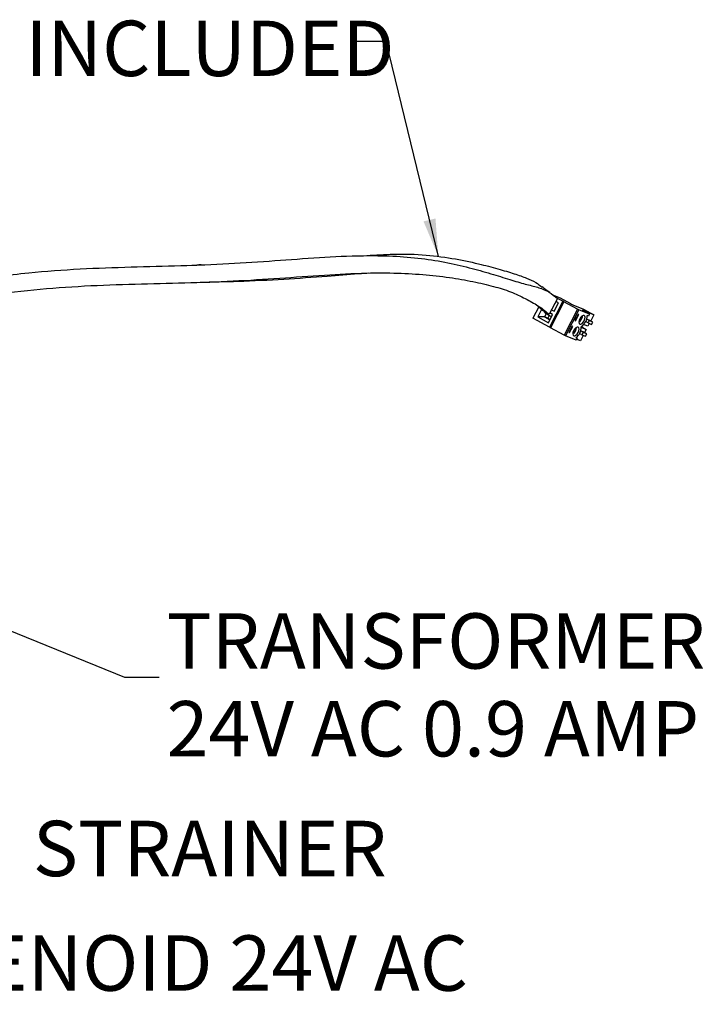
# Model space of a CAD drawing. Units: millimetres. Extents: x 200 to 5804, y 630 to 3556.
# Drawn here: x 4825 to 5804, y 2145 to 3556 of the extents above; entities that cross this region are included whole.
import ezdxf

# ---------------------------------------------------------------- set-up
doc = ezdxf.new("R2010")
doc.units = ezdxf.units.MM
doc.header["$LTSCALE"] = 20
doc.layers.add('DIMENSIONS', color=7, linetype='Continuous')
doc.styles.add('SLDTEXTSTYLE0', font='TXT', dxfattribs={"width": 0.7})
doc.dimstyles.new('SLDDIMSTYLE0', dxfattribs={"dimtxt": 0.18, "dimasz": 53.735111, "dimexe": 0, "dimexo": 0.0625, "dimgap": 0, "dimtad": 0, "dimtih": 1, "dimtoh": 1, "dimdec": 0, "dimrnd": 1e-09, "dimzin": 0, "dimdsep": 46, "dimtxsty": 'Standard', "dimsah": 1, "dimcen": 0.09, "dimadec": 0, "dimazin": 0, "dimtfac": 53.735111, "dimtdec": 0, "dimtofl": 0, "dimtmove": 0, "dimatfit": 3, "dimfxl": 0, "dimfrac": 2, "dimtolj": 1, "dimtzin": 0, "dimarcsym": 0})

# ---------------------------------------------------------------- blocks, each defined once
blk = doc.blocks.new('SW_NOTE_0_3')
at = {"layer": 'DIMENSIONS', "color": 0, "char_height": 79.375, "attachment_point": 1, "style": 'SLDTEXTSTYLE0'}
for s, insert in [('TRANSFORMER', (10.4, 91.6)), ('24V AC 0.9 AMP', (10.4, -34.2))]:
    blk.add_mtext(s, dxfattribs=dict(at, insert=insert))

msp = doc.modelspace()

# ---------------------------------------------------------------- linework, layer by layer
at = {"color": 7, "linetype": 'Continuous', "lineweight": 25}
for p, q in [((5071.4, 3203.9), (5078.6, 3204.1)), ((5588, 3161.5), (5599.2, 3156.9)), ((5566.2, 3146.3), (5573.8, 3138.8)), ((5595, 3156), (5583.4, 3133.5)), ((5602.7, 3152.2), (5583.6, 3114.9)), ((5604.5, 3151.3), (5585.4, 3114)), ((5590.5, 3137.8), (5596.6, 3149.8)), ((5592.3, 3148.9), (5591.5, 3149.2)), ((5596.6, 3149.8), (5592.9, 3151.9)), ((5602.7, 3152.2), (5593.3, 3157.3)), ((5595, 3146.5), (5594.9, 3146.5)), ((5599.2, 3156.9), (5613.9, 3148.8)), ((5604.5, 3151.3), (5602.7, 3152.2)), ((5624.1, 3141), (5604.5, 3151.3)), ((5617, 3147.2), (5632.4, 3140.8)), ((5568.5, 3144.1), (5560.1, 3127.8)), ((5572.3, 3140.2), (5566.9, 3129.7)), ((5583.4, 3133.5), (5573.8, 3138.8)), ((5578.8, 3134.3), (5576.5, 3137.3)), ((5578.8, 3134.3), (5576.5, 3129.9)), ((5586.5, 3130.1), (5578.8, 3134.3)), ((5583.2, 3131.9), (5581.2, 3127.9)), ((5582.1, 3121.4), (5588.2, 3133.4)), ((5588.2, 3133.4), (5584.4, 3135.5)), ((5586.7, 3139.9), (5590.5, 3137.8)), ((5588, 3142.4), (5588.6, 3142.2)), ((5624.1, 3141), (5604.9, 3103.7)), ((5626, 3140), (5606.8, 3102.6)), ((5624.8, 3133.4), (5620.2, 3124.6)), ((5621.2, 3124.2), (5625.7, 3133.1)), ((5626, 3140), (5624.1, 3141)), ((5625.7, 3133.1), (5624.8, 3133.4)), ((5641, 3133.8), (5626, 3140)), ((5647.2, 3132.7), (5631, 3139.4)), ((5631, 3139.4), (5631.8, 3139)), ((5631.8, 3139), (5631.3, 3139.2)), ((5631.3, 3139.2), (5632.5, 3138.6)), ((5631.8, 3139), (5631.8, 3139)), ((5632.5, 3138.6), (5632, 3138.8)), ((5632, 3138.8), (5635.4, 3136.9)), ((5632.4, 3140.8), (5647.2, 3132.7)), ((5632.5, 3138.6), (5632.4, 3138.5)), ((5635.4, 3136.9), (5634.9, 3137.1)), ((5634.9, 3137.1), (5641, 3133.8)), ((5635.4, 3136.8), (5635.4, 3136.9)), ((5639.6, 3131.1), (5637.8, 3131.8)), ((5641, 3133.8), (5639.6, 3131.1)), ((5647.2, 3132.7), (5642.8, 3124.2)), ((5583.6, 3114.9), (5560.1, 3127.8)), ((5576.5, 3129.9), (5566.9, 3129.7)), ((5566.9, 3129.7), (5582.1, 3121.4)), ((5576.5, 3129.9), (5584.2, 3125.6)), ((5581.2, 3127.9), (5576.5, 3129.9)), ((5581.2, 3127.9), (5584.5, 3126.1)), ((5620.2, 3124.6), (5621.2, 3124.2)), ((5620.3, 3124.7), (5621.2, 3124.2)), ((5627, 3127), (5630.8, 3129.9)), ((5629.6, 3130.6), (5630.8, 3129.9)), ((5638.8, 3116.3), (5632.5, 3118.9)), ((5638.9, 3121.1), (5635.4, 3123)), ((5640.7, 3124.6), (5637, 3126.6)), ((5641.7, 3124.8), (5637.1, 3126.7)), ((5640.8, 3120.3), (5638.8, 3116.3)), ((5640.7, 3124.6), (5638.9, 3121.1)), ((5638.9, 3121.1), (5644, 3118.9)), ((5645.9, 3122.5), (5640.7, 3124.6)), ((5645.9, 3122.5), (5641.7, 3124.8)), ((5644, 3118.9), (5645.9, 3122.5)), ((5585.4, 3114), (5583.6, 3114.9)), ((5604.9, 3103.7), (5585.4, 3114)), ((5606.8, 3102.6), (5604.9, 3103.7)), ((5616.1, 3116.6), (5611.6, 3107.7)), ((5611.6, 3107.8), (5612.5, 3107.3)), ((5611.6, 3107.7), (5612.5, 3107.3)), ((5612.5, 3107.3), (5617.1, 3116.2)), ((5617.1, 3116.2), (5616.1, 3116.6)), ((5617.4, 3107.6), (5618.9, 3106.7)), ((5618.9, 3106.7), (5618.9, 3111.1)), ((5630.2, 3104.2), (5626.8, 3106.1)), ((5632.1, 3103.4), (5628, 3095.4)), ((5633, 3107.9), (5628.4, 3109.8)), ((5632, 3107.7), (5628.4, 3109.8)), ((5629.2, 3115.9), (5636.5, 3111.9)), ((5629.2, 3114.9), (5636.5, 3111.9)), ((5632, 3107.7), (5630.2, 3104.2)), ((5630.2, 3104.2), (5635.4, 3102.1)), ((5637.2, 3105.6), (5632, 3107.7)), ((5637.2, 3105.6), (5633, 3107.9)), ((5636.5, 3111.9), (5634.1, 3107.3)), ((5635.4, 3102.1), (5637.2, 3105.6)), ((5621.8, 3096.4), (5606.8, 3102.6)), ((5621.4, 3099.8), (5623.2, 3099.1)), ((5621.6, 3100), (5623.2, 3099.1)), ((5623.2, 3099.1), (5621.8, 3096.4)), ((5628, 3095.4), (5622.5, 3097.7))]:
    msp.add_line(p, q, dxfattribs=at)
at = {"color": 7, "linetype": 'Continuous', "lineweight": 25, "flags": 128}
for points in [[(5627.2, 3119.5), (5628.7, 3119.5), (5630.4, 3120.4), (5632.2, 3122.1), (5633.6, 3124.4), (5634.6, 3126.9), (5634.9, 3129.2), (5634.5, 3131), (5633.5, 3132), (5632, 3132), (5630.3, 3131.1), (5628.5, 3129.4), (5627.1, 3127.1), (5626.1, 3124.6), (5625.8, 3122.3), (5626.1, 3120.5), (5627.2, 3119.5)], [(5618.5, 3102.7), (5620, 3102.6), (5621.7, 3103.5), (5623.5, 3105.3), (5625, 3107.5), (5625.9, 3110), (5626.3, 3112.3), (5625.9, 3114.1), (5624.9, 3115.1), (5623.4, 3115.1), (5621.6, 3114.2), (5619.9, 3112.5), (5618.4, 3110.2), (5617.4, 3107.8), (5617.1, 3105.4), (5617.5, 3103.7), (5618.5, 3102.7)]]:
    msp.add_lwpolyline(points, dxfattribs=at)
at = {"color": 7, "linetype": 'Continuous', "lineweight": 25}
for centre, radius, start, end in [((5632.6, 3182.5), 38.5, 241.0245, 246.1131), ((5618.6, 3132.2), 19.3, 304.4749, 358.8516), ((5619.8, 3131.6), 11.2, 302.3281, 351.0244), ((5611.5, 3114.5), 10.8, 313.6843, 1.0399), ((5610, 3115.1), 19.1, 306.6467, 1.4199), ((5629.9, 3115.6), 0.822, 124.1024, 181.5902)]:
    msp.add_arc(centre, radius, start, end, dxfattribs=at)
for points, knots in [([(4395.1, 3368.6), (4394.5, 3368.5), (4392.6, 3368.3), (4388.7, 3372.6), (4383.2, 3371.4), (4377, 3367.7), (4368.4, 3367.1), (4357.7, 3369.7), (4345.1, 3371.5), (4332.1, 3368.9), (4321.2, 3362.7), (4312.6, 3355.4), (4304.2, 3349.7), (4293.3, 3345.8), (4279.1, 3342.1), (4263.3, 3336), (4248.9, 3327), (4237.9, 3315.5), (4229.7, 3303.2), (4221.2, 3291.8), (4210.4, 3281.7), (4197.1, 3272.3), (4182.8, 3262.1), (4170, 3250.4), (4160.7, 3237), (4154.6, 3223.4), (4149.5, 3211.4), (4143.1, 3201.9), (4135.3, 3193.5), (4127.2, 3183.5), (4119.3, 3174.9), (4111.6, 3170.2), (4107.2, 3164.5), (4104.7, 3157.6), (4105.1, 3151.4), (4106, 3145.7), (4109.4, 3142.7), (4113.9, 3141.5), (4119.2, 3140.3), (4125.5, 3136.4), (4134.5, 3129.2), (4148.7, 3121.4), (4167.4, 3114.2), (4190, 3108.9), (4215.8, 3106.1), (4244.3, 3107.2), (4275.3, 3110.8), (4308.8, 3115.4), (4345, 3120), (4384.7, 3123.6), (4427.9, 3126.2), (4474.7, 3128.1), (4524.1, 3130.5), (4575.4, 3134.2), (4633.9, 3140.4), (4699.3, 3149.5), (4771.7, 3160.3), (4844.8, 3169.1), (4918, 3174.6), (4990.3, 3177), (5061.2, 3178.5), (5130.2, 3181), (5196.8, 3185.1), (5260.5, 3190), (5317, 3193), (5365.6, 3192.9), (5406.8, 3190.5), (5444.6, 3186), (5478, 3179.9), (5506.6, 3173), (5530.7, 3165.3), (5551.6, 3154.9), (5569.9, 3144.8), (5578.9, 3137.2), (5583.4, 3133.5)], [0, 0, 0, 0, 0.002692, 0.00796, 0.01258, 0.017336, 0.023793, 0.031289, 0.038671, 0.045264, 0.051457, 0.057799, 0.064736, 0.072852, 0.081644, 0.090384, 0.098751, 0.106113, 0.113458, 0.121424, 0.130128, 0.139193, 0.148207, 0.156696, 0.164502, 0.171982, 0.179555, 0.187473, 0.19557, 0.203479, 0.211154, 0.21592, 0.220462, 0.224872, 0.229822, 0.234746, 0.238747, 0.242986, 0.24772, 0.254266, 0.262003, 0.270947, 0.280962, 0.292023, 0.304228, 0.317713, 0.332375, 0.348361, 0.36586, 0.384857, 0.405639, 0.427805, 0.45122, 0.475685, 0.500969, 0.534973, 0.569726, 0.604976, 0.639534, 0.674081, 0.708351, 0.742063, 0.774879, 0.806477, 0.836595, 0.859069, 0.880484, 0.900763, 0.919882, 0.937838, 0.954435, 0.970228, 0.985289, 1, 1, 1, 1]), ([(4155.7, 3122.5), (4156.6, 3122.5), (4162.8, 3122.5), (4177.1, 3122.1), (4198.8, 3124), (4225.8, 3127.9), (4252.5, 3133.2), (4282.4, 3138.5), (4313.7, 3143.1), (4348, 3146.6), (4385.2, 3149.2), (4435.9, 3151.3), (4500.7, 3153.5), (4580.2, 3159), (4663.2, 3169.5), (4749.4, 3182.7), (4832.5, 3193.1), (4911.4, 3199), (4984.3, 3201.5), (5055.5, 3203.1), (5124, 3205.8), (5189.7, 3210.2), (5253.4, 3215.2), (5309.9, 3217.9), (5359.1, 3217.4), (5400.1, 3214.1), (5438.2, 3207.7), (5472.8, 3199.5), (5503.4, 3190.8), (5530, 3182.3), (5551.9, 3176), (5568.8, 3172), (5583.6, 3165.9), (5591.2, 3159.3), (5595, 3156)], [0, 0, 0, 0, 0.002228, 0.014582, 0.029497, 0.047185, 0.068359, 0.087072, 0.107622, 0.130005, 0.154065, 0.179554, 0.227807, 0.279077, 0.333165, 0.389602, 0.447512, 0.49498, 0.542315, 0.589021, 0.634696, 0.679091, 0.722083, 0.763653, 0.7919, 0.81927, 0.845663, 0.870944, 0.895015, 0.917814, 0.939286, 0.959888, 0.979977, 1, 1, 1, 1]), ([(5317.5, 3217.5), (5330.2, 3218.3), (5358.3, 3220.2), (5401.1, 3219.7), (5443.8, 3214.3), (5480, 3206.7), (5509.8, 3198.8), (5533.6, 3191.7), (5551.4, 3185.4), (5563.3, 3179.9), (5570.3, 3174.9), (5573.4, 3172.6)], [0, 0, 0, 0, 0.120247, 0.266245, 0.405924, 0.538308, 0.64291, 0.741863, 0.835644, 0.926877, 1, 1, 1, 1]), ([(5084.9, 3204.3), (5083.8, 3204.3), (5081.6, 3204.2), (5079.6, 3204.1), (5078.6, 3204.1)], [0, 0, 0, 0, 0.527184, 1, 1, 1, 1]), ([(5083.6, 3179.5), (5101.7, 3179.9), (5141.8, 3180.8), (5202.4, 3183.7), (5259.7, 3187.8), (5297.5, 3190.9), (5314.2, 3192.1), (5316.3, 3192.3)], [0, 0, 0, 0, 0.230827, 0.509931, 0.778977, 0.971737, 1, 1, 1, 1]), ([(5316.3, 3192.3), (5317.6, 3192.4), (5320.1, 3192.6), (5322.7, 3192.6), (5324, 3192.7)], [0, 0, 0, 0, 0.500711, 1, 1, 1, 1]), ([(5584.1, 3164.7), (5582.3, 3166), (5578.7, 3168.7), (5575.2, 3171.4), (5573.5, 3172.8)], [0, 0, 0, 0, 0.500763, 1, 1, 1, 1])]:
    msp.add_open_spline(points, degree=3, knots=knots, dxfattribs=at)

# ---------------------------------------------------------------- block references
at = {"layer": 'DIMENSIONS', "color": 7}
msp.add_blockref('SW_NOTE_0_3', (5024.9, 2613.7), dxfattribs=at)

# ---------------------------------------------------------------- texts
at = {"layer": 'DIMENSIONS', "color": 7, "char_height": 79.375, "style": 'SLDTEXTSTYLE0'}
for s, insert, attachment_point in [('3 METRE LEAD INCLUDED', (5361.8, 3554.2), 3), ('BS Y LINE STRAINER', (4345.4, 2408), 1), ('ST/ST SOLENOID 24V AC', (4243.3, 2243.8), 1)]:
    msp.add_mtext(s, dxfattribs=dict(at, insert=insert, attachment_point=attachment_point))

# ---------------------------------------------------------------- leaders
at = {"layer": 'DIMENSIONS', "color": 7}
for points in [[(5424.6, 3216.5), (5349.7, 3524.4), (5299.7, 3524.4)], [(4735.6, 2710.8), (4974.9, 2613.7), (5024.9, 2613.7)]]:
    msp.add_leader(points, dimstyle='SLDDIMSTYLE0', dxfattribs=at)

doc.saveas('drawing.dxf')
